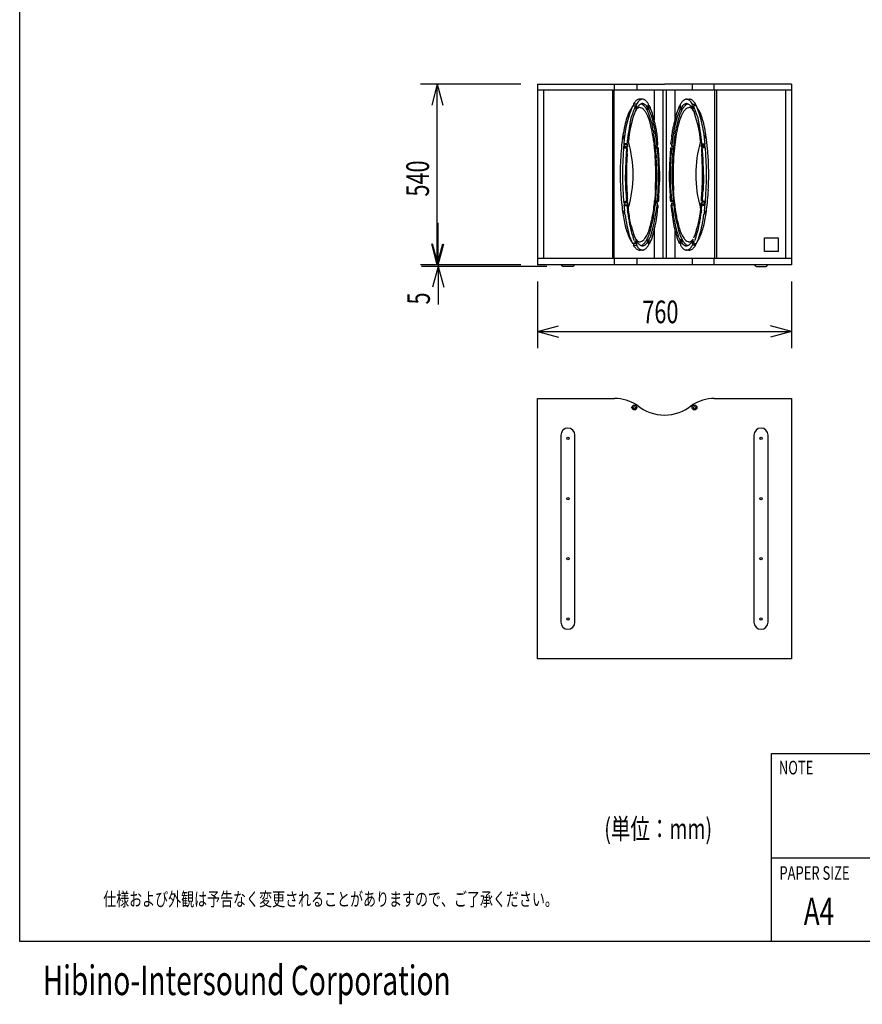
# Model space of a CAD drawing. Extents: x -2150 to 2350, y -3213 to 3475.
# Drawn here: x -2150 to 372, y -3213 to -267 of the extents above; entities that cross this region are included whole.
import ezdxf
from ezdxf.enums import TextEntityAlignment as Align

# ---------------------------------------------------------------- set-up
doc = ezdxf.new("R2010")
doc.units = 0
doc.header["$LTSCALE"] = 127
for name, color, linetype in [('DATA', 7, 'CONTINUOUS'), ('DIMNSIONS', 7, 'CONTINUOUS'), ('HIBINO-BASE', 7, 'CONTINUOUS')]:
    doc.layers.add(name, color=color, linetype=linetype)
doc.styles.get("Standard").update_dxf_attribs({"font": 'txt', "bigfont": 'BIGFONT.SHX'})

msp = doc.modelspace()

# ---------------------------------------------------------------- linework, layer by layer
at = {"layer": 'DATA', "color": 7, "linetype": 'CONTINUOUS'}
for p, q in [((-600, -460), (-600, -1000)), ((-600, -460), (-369.1, -460)), ((-369.2, -478), (-369.2, -460)), ((-369.1, -460), (-303.2, -460)), ((-303.2, -460), (-220, -460)), ((-303.2, -460), (-303.2, -478)), ((-136.8, -460), (-220, -460)), ((-136.8, -460), (-136.8, -478)), ((-70.9, -460), (-136.8, -460)), ((160, -460), (-70.9, -460)), ((-70.9, -478), (-70.9, -460)), ((160, -460), (160, -1000)), ((160, -478), (-600, -478)), ((-582, -478), (-582, -982)), ((-582, -478), (-582, -982)), ((-375.7, -478), (-375.7, -982)), ((-371, -982), (-371, -478)), ((-371, -982), (-371, -478)), ((-251, -478), (-251, -566.6)), ((-225, -478), (-225, -982)), ((-215, -478), (-215, -982)), ((-189, -478), (-189, -566.6)), ((-69, -982), (-69, -478)), ((-69, -982), (-69, -478)), ((-64.3, -478), (-64.3, -982)), ((142, -478), (142, -982)), ((142, -478), (142, -982)), ((-315.9, -524.8), (-306.6, -524.8)), ((-313.1, -519.8), (-312.7, -524.8)), ((-303.9, -519.8), (-313.1, -519.8)), ((-306.6, -524.8), (-306.1, -530.7)), ((-303.4, -525.7), (-306.5, -525.7)), ((-303.4, -525.7), (-303.9, -519.8)), ((-285.9, -505), (-295.1, -505)), ((-268.3, -525.7), (-267.8, -519.8)), ((-265.1, -524.8), (-268.2, -524.8)), ((-265.6, -530.7), (-265.1, -524.8)), ((-174.9, -524.8), (-171.8, -524.8)), ((-174.4, -530.7), (-174.9, -524.8)), ((-171.7, -525.7), (-172.2, -519.8)), ((-154.1, -505), (-144.9, -505)), ((-136.6, -525.7), (-136.1, -519.8)), ((-136.6, -525.7), (-133.5, -525.7)), ((-136.1, -519.8), (-126.9, -519.8)), ((-133.4, -524.8), (-133.9, -530.7)), ((-124.1, -524.8), (-133.4, -524.8)), ((-126.9, -519.8), (-127.3, -524.8)), ((-309.1, -544.8), (-309.9, -546.8)), ((-308.7, -543.9), (-309.1, -544.8)), ((-308.4, -543.2), (-308.7, -543.9)), ((-307.5, -541.1), (-308.4, -542.8)), ((-308.1, -542.4), (-308.4, -543.2)), ((-307.5, -541.1), (-308.1, -542.4)), ((-305.8, -537.4), (-306.4, -538.6)), ((-306, -531.9), (-303.5, -531.9)), ((-305.8, -532.8), (-303.4, -532.8)), ((-305, -535.7), (-305.8, -537.4)), ((-275, -532.8), (-268.3, -532.8)), ((-273.9, -534.6), (-266.7, -534.6)), ((-266.7, -535.7), (-273.3, -535.7)), ((-269.4, -531), (-268.4, -532.7)), ((-265.6, -530.7), (-268.3, -530.7)), ((-268.3, -532.8), (-268.3, -532.8)), ((-174.4, -530.7), (-171.7, -530.7)), ((-166.1, -534.6), (-173.3, -534.6)), ((-173.3, -535.7), (-166.7, -535.7)), ((-165, -532.8), (-171.7, -532.8)), ((-171.7, -532.8), (-171.7, -532.8)), ((-170.6, -531), (-171.6, -532.7)), ((-134.2, -532.8), (-136.6, -532.8)), ((-134, -531.9), (-136.5, -531.9)), ((-135, -535.7), (-134.2, -537.4)), ((-134.2, -537.4), (-133.6, -538.6)), ((-132.5, -541.1), (-131.9, -542.4)), ((-132.5, -541.1), (-131.6, -542.8)), ((-131.9, -542.4), (-131.6, -543.2)), ((-131.6, -543.2), (-131.3, -543.9)), ((-131.3, -543.9), (-130.9, -544.8)), ((-130.9, -544.8), (-130.1, -546.8)), ((-259, -574.3), (-258.1, -578)), ((-258.1, -578), (-257.2, -581.8)), ((-181.9, -578), (-182.8, -581.8)), ((-181, -574.3), (-181.9, -578)), ((-341.4, -638.4), (-340.1, -640.8)), ((-332.2, -638.4), (-341.4, -638.4)), ((-341.4, -650.4), (-340.4, -640.2)), ((-340.8, -650.4), (-339.9, -641.1)), ((-330.9, -640.8), (-340.1, -640.8)), ((-339.4, -650.4), (-339, -646.1)), ((-339.2, -645.7), (-330, -645.7)), ((-339.1, -646.1), (-329.9, -646.1)), ((-332.7, -651.6), (-332.2, -646.1)), ((-332.2, -638.4), (-330.9, -640.8)), ((-251.7, -633.6), (-250.9, -640.3)), ((-247.3, -646.1), (-241.9, -646.1)), ((-241.7, -645.8), (-241.7, -645.7)), ((-240.8, -640.8), (-239.5, -638.4)), ((-239.5, -638.4), (-240.7, -626.1)), ((-200.5, -638.4), (-199.3, -626.1)), ((-199.2, -640.8), (-200.5, -638.4)), ((-198.3, -645.8), (-198.3, -645.7)), ((-192.7, -646.1), (-198.1, -646.1)), ((-188.3, -633.6), (-189.1, -640.3)), ((-100.9, -646.1), (-110.1, -646.1)), ((-100.8, -645.7), (-110, -645.7)), ((-107.8, -638.4), (-109.1, -640.8)), ((-109.1, -640.8), (-99.9, -640.8)), ((-107.8, -638.4), (-98.6, -638.4)), ((-107.3, -651.6), (-107.8, -646.1)), ((-100.6, -650.4), (-101, -646.1)), ((-99.2, -650.4), (-100.1, -641.1)), ((-98.6, -638.4), (-99.9, -640.8)), ((-98.6, -650.4), (-99.6, -640.2)), ((-342.5, -650.4), (-333.3, -650.4)), ((-332, -652.9), (-333.3, -650.4)), ((-330.5, -652.1), (-332.4, -652.1)), ((-238.4, -650.4), (-246.8, -650.4)), ((-246.7, -652.1), (-246.8, -650.4)), ((-241.2, -652.1), (-246.7, -652.1)), ((-246.6, -652.9), (-246.7, -652.1)), ((-241.3, -652.9), (-246.6, -652.9)), ((-241.1, -652.2), (-241, -652.4)), ((-241, -652.4), (-241, -652.6)), ((-239.7, -652.9), (-240.8, -652.9)), ((-239.7, -652.9), (-238.4, -650.4)), ((-238.4, -650.4), (-239.7, -652.9)), ((-201.6, -650.4), (-193.2, -650.4)), ((-200.3, -652.9), (-201.6, -650.4)), ((-201.6, -650.4), (-200.3, -652.9)), ((-200.3, -652.9), (-199.2, -652.9)), ((-198.9, -652.2), (-199, -652.4)), ((-199, -652.4), (-199, -652.6)), ((-198.8, -652.1), (-193.3, -652.1)), ((-198.7, -652.9), (-193.4, -652.9)), ((-193.4, -652.9), (-193.3, -652.1)), ((-193.3, -652.1), (-193.2, -650.4)), ((-109.5, -652.1), (-107.6, -652.1)), ((-108, -652.9), (-106.7, -650.4)), ((-97.5, -650.4), (-106.7, -650.4)), ((-238.8, -689.9), (-238.8, -691.4)), ((-238.8, -691.4), (-238.7, -693.2)), ((-238.7, -693.2), (-238.7, -694.8)), ((-201.2, -691.4), (-201.3, -693.2)), ((-201.3, -693.2), (-201.3, -694.8)), ((-201.2, -689.9), (-201.2, -691.4)), ((-336.5, -750), (-336.4, -754.3)), ((-336.4, -754.3), (-336.2, -761.3)), ((-336.2, -761.3), (-336.1, -764.5)), ((-103.8, -761.3), (-103.9, -764.5)), ((-103.6, -754.3), (-103.8, -761.3)), ((-103.5, -750), (-103.6, -754.3)), ((-342.5, -811.1), (-333.3, -811.1)), ((-341.4, -811.1), (-340.4, -821.3)), ((-340.1, -820.7), (-341.4, -823.1)), ((-341.4, -823.1), (-332.2, -823.1)), ((-340.8, -811.1), (-339.9, -820.4)), ((-340.1, -820.7), (-330.9, -820.7)), ((-339.4, -811.1), (-339, -815.4)), ((-329.9, -815.4), (-339.1, -815.4)), ((-332, -808.7), (-333.3, -811.1)), ((-332.7, -810), (-332.2, -815.4)), ((-332.4, -809.4), (-330.5, -809.4)), ((-330.9, -820.7), (-332.2, -823.1)), ((-330.4, -808.7), (-330.9, -802.3)), ((-329.6, -816.8), (-329.8, -815.6)), ((-328.1, -830.8), (-329.6, -816.8)), ((-246.8, -811.1), (-247.3, -815.7)), ((-241.9, -815.4), (-247.3, -815.4)), ((-242, -815.7), (-247.3, -815.7)), ((-246.7, -809.4), (-246.8, -811.1)), ((-246.8, -811.1), (-238.4, -811.1)), ((-246.6, -808.6), (-246.7, -809.4)), ((-246.7, -809.4), (-241.2, -809.4)), ((-246.6, -808.6), (-241.3, -808.6)), ((-242.3, -818.4), (-242.6, -821.7)), ((-242, -815.7), (-242.3, -818.4)), ((-241.2, -807.1), (-241.3, -808.6)), ((-240.8, -808.7), (-239.7, -808.7)), ((-240.8, -820.7), (-239.5, -823.1)), ((-239.5, -823.1), (-240.1, -828.7)), ((-239.7, -808.7), (-238.4, -811.1)), ((-238.3, -810.1), (-238.4, -811.1)), ((-238.2, -809.5), (-238.3, -810.1)), ((-238.1, -808.4), (-238.2, -809.5)), ((-201.9, -808.4), (-201.8, -809.5)), ((-201.8, -809.5), (-201.7, -810.1)), ((-201.7, -810.1), (-201.6, -811.1)), ((-200.3, -808.7), (-201.6, -811.1)), ((-193.2, -811.1), (-201.6, -811.1)), ((-199.2, -820.7), (-200.5, -823.1)), ((-200.5, -823.1), (-199.9, -828.7)), ((-199.2, -808.7), (-200.3, -808.7)), ((-198.8, -807.1), (-198.7, -808.6)), ((-193.3, -809.4), (-198.8, -809.4)), ((-193.4, -808.6), (-198.7, -808.6)), ((-198.1, -815.4), (-192.7, -815.4)), ((-198, -815.7), (-192.7, -815.7)), ((-198, -815.7), (-197.7, -818.4)), ((-197.7, -818.4), (-197.4, -821.7)), ((-193.4, -808.6), (-193.3, -809.4)), ((-193.3, -809.4), (-193.2, -811.1)), ((-193.2, -811.1), (-192.7, -815.7)), ((-111.9, -830.8), (-110.4, -816.8)), ((-110.4, -816.8), (-110.2, -815.6)), ((-110.1, -815.4), (-100.9, -815.4)), ((-109.6, -808.7), (-109.1, -802.3)), ((-107.6, -809.4), (-109.5, -809.4)), ((-99.9, -820.7), (-109.1, -820.7)), ((-109.1, -820.7), (-107.8, -823.1)), ((-108, -808.7), (-106.7, -811.1)), ((-107.3, -810), (-107.8, -815.4)), ((-98.6, -823.1), (-107.8, -823.1)), ((-97.5, -811.1), (-106.7, -811.1)), ((-100.6, -811.1), (-101, -815.4)), ((-99.2, -811.1), (-100.1, -820.4)), ((-99.9, -820.7), (-98.6, -823.1)), ((-98.6, -811.1), (-99.6, -821.3)), ((-242.9, -851.2), (-244.8, -863.6)), ((-241.6, -840.8), (-242.9, -851.2)), ((-240.1, -828.7), (-240.3, -830.2)), ((-199.9, -828.7), (-199.7, -830.2)), ((-198.4, -840.8), (-197.1, -851.2)), ((-197.1, -851.2), (-195.2, -863.6)), ((-248.5, -883.8), (-251.4, -896.7)), ((-246.3, -872.2), (-248.4, -883.8)), ((-244.8, -863.6), (-246.3, -872.2)), ((-195.2, -863.6), (-193.7, -872.2)), ((-193.7, -872.2), (-191.6, -883.8)), ((-191.5, -883.8), (-188.6, -896.7)), ((-255.6, -912.3), (-257.3, -917.3)), ((-253.8, -905.7), (-255.6, -912.3)), ((-251.4, -896.7), (-253.8, -905.7)), ((-251, -894.8), (-251, -982)), ((-189, -894.8), (-189, -982)), ((-188.6, -896.7), (-186.2, -905.7)), ((-186.2, -905.7), (-184.4, -912.3)), ((-184.4, -912.3), (-182.7, -917.3)), ((-306.6, -936.8), (-315.9, -936.8)), ((-312.7, -936.8), (-313.1, -941.7)), ((-313.1, -941.7), (-303.9, -941.7)), ((-306.1, -930.8), (-306.6, -936.8)), ((-306.5, -935.8), (-303.4, -935.8)), ((-303.4, -928.7), (-305.8, -928.7)), ((-303.4, -935.8), (-303.9, -941.7)), ((-303.4, -928.8), (-303.4, -928.7)), ((-303.3, -928.8), (-301.6, -931.7)), ((-301.6, -931.7), (-300.4, -933.4)), ((-300.4, -933.4), (-299.9, -934.2)), ((-268.3, -928.7), (-275, -928.7)), ((-266.7, -926.9), (-273.9, -926.9)), ((-273.3, -925.8), (-266.7, -925.8)), ((-268.4, -928.8), (-268.3, -928.7)), ((-268.3, -928.7), (-268.3, -928.7)), ((-268.3, -930.8), (-265.6, -930.8)), ((-268.3, -935.8), (-267.8, -941.7)), ((-268.2, -936.8), (-265.1, -936.8)), ((-266.7, -925.8), (-266, -924.2)), ((-266, -924.2), (-265.3, -922.8)), ((-265.6, -930.8), (-265.1, -936.8)), ((-265.1, -936.8), (-263.1, -932.5)), ((-261.4, -928.6), (-263.1, -932.5)), ((-259.3, -923.7), (-261.4, -928.6)), ((-257.3, -917.3), (-259.3, -923.7)), ((-182.7, -917.3), (-180.7, -923.7)), ((-180.7, -923.7), (-178.6, -928.6)), ((-178.6, -928.6), (-176.9, -932.5)), ((-174.9, -936.8), (-176.9, -932.5)), ((-174.4, -930.8), (-174.9, -936.8)), ((-171.8, -936.8), (-174.9, -936.8)), ((-174, -924.2), (-174.7, -922.8)), ((-171.7, -930.8), (-174.4, -930.8)), ((-173.3, -925.8), (-174, -924.2)), ((-166.7, -925.8), (-173.3, -925.8)), ((-173.3, -926.9), (-166.1, -926.9)), ((-171.7, -935.8), (-172.2, -941.7)), ((-171.7, -928.7), (-165, -928.7)), ((-171.7, -928.7), (-171.7, -928.7)), ((-171.6, -928.8), (-171.7, -928.7)), ((-139.6, -933.4), (-140.1, -934.2)), ((-138.4, -931.7), (-139.6, -933.4)), ((-136.7, -928.8), (-138.4, -931.7)), ((-136.6, -928.8), (-136.6, -928.7)), ((-136.6, -928.7), (-134.2, -928.7)), ((-133.5, -935.8), (-136.6, -935.8)), ((-136.6, -935.8), (-136.1, -941.7)), ((-126.9, -941.7), (-136.1, -941.7)), ((-133.9, -930.8), (-133.4, -936.8)), ((-133.4, -936.8), (-124.1, -936.8)), ((-127.3, -936.8), (-126.9, -941.7)), ((79, -961), (79, -920)), ((79, -920), (120, -920)), ((120, -920), (120, -961)), ((120, -961), (79, -961)), ((160, -982), (-600, -982)), ((160, -1000), (-600, -1000)), ((-369.2, -1000), (-369.2, -982)), ((-303.2, -982), (-303.2, -1000)), ((-136.8, -982), (-136.8, -1000)), ((-70.9, -1000), (-70.9, -982)), ((-495, -1005), (-523, -1005)), ((55, -1005), (83, -1005)), ((-600, -2180), (-600, -1400)), ((-600, -1400), (-369.1, -1400)), ((-70.9, -1400), (160, -1400)), ((160, -1400), (160, -2180)), ((-530, -1510), (-530, -2070)), ((-488, -2070), (-488, -1510)), ((48, -1510), (48, -2070)), ((90, -2070), (90, -1510)), ((160, -2180), (-600, -2180))]:
    msp.add_line(p, q, dxfattribs=at)
for points in [[(-242, -815.7), (-242, -815.6), (-241.9, -815.5), (-241.9, -815.4), (-241.8, -815.4), (-241.8, -815.4), (-241.8, -815.5), (-241.7, -815.7), (-241.7, -815.9)], [(-198, -815.7), (-198, -815.6), (-198.1, -815.5), (-198.1, -815.4), (-198.2, -815.4), (-198.2, -815.4), (-198.2, -815.5), (-198.3, -815.7), (-198.3, -815.9)]]:
    msp.add_lwpolyline(points, dxfattribs=at)
for centre, radius in [((-310, -1427.5), 7.25), ((-310, -1427.5), 3.5), ((-130, -1427.5), 7.25), ((-130, -1427.5), 3.5), ((-509, -1520), 3.5), ((69, -1520), 3.5), ((-509, -1700), 3.5), ((69, -1700), 3.5), ((-509, -1880), 3.5), ((69, -1880), 3.5), ((-509, -2060), 3.5), ((69, -2060), 3.5)]:
    msp.add_circle(centre, radius, dxfattribs=at)
for centre, radius, start, end in [((19.7, -659.9), 361.8, 158.0591, 176.5855), ((-211.5, -600.5), 127.6, 146.6515, 166.7972), ((-72.8, -630.8), 256.8, 155.6148, 163.2481), ((-252.6, -556.3), 70.7, 143.7165, 148.9019), ((-276.6, -539.6), 41.4, 135.7228, 142.7363), ((-287.2, -529.4), 26.8, 126.5355, 135.5449), ((-242.2, -557), 72.1, 143.3622, 148.9135), ((-329.8, -528.2), 26.5, 351.9757, 5.3249), ((-243.3, -567.9), 69.6, 145.4692, 149.7048), ((-291.9, -524.1), 19.8, 113.9047, 124.5396), ((-292.5, -541.6), 12.4, 114.5406, 136.0614), ((-275.1, -544.9), 30.3, 138.836, 147.1695), ((-270.1, -537.4), 38, 134.9692, 141.9469), ((-293.9, -520.4), 15.6, 101.744, 112.8735), ((-283, -536.3), 18.8, 116.1831, 142.6648), ((-295.2, -536.3), 6.55, 87.6715, 112.2007), ((-294.4, -523.5), 18.5, 92.0687, 98.2035), ((-277.3, -530.1), 27.8, 127.1966, 135.2751), ((-295.1, -540.3), 10.5, 71.0575, 89.2871), ((-283.1, -523.3), 18.9, 111.4082, 125.4972), ((-296.4, -548.5), 18.8, 52.2092, 75.53), ((-285.9, -529.3), 11.2, 97.6723, 118.6156), ((-299.4, -542.2), 25.1, 50.3796, 68.3791), ((-285.8, -517.4), 12.4, 90.88, 109.9216), ((-285.9, -529.6), 11.6, 84.8254, 97.5246), ((-286, -517.8), 12.8, 69.8157, 89.3453), ((-285.1, -524.9), 6.77, 70.5553, 88.208), ((-301.1, -545.4), 28.7, 33.5504, 51.6956), ((-285.1, -527.5), 9.33, 67.105, 75.8886), ((-286.9, -519.3), 14.5, 57.2416, 68.701), ((-277.5, -511.2), 8.68, 242.695, 249.7014), ((-289.6, -537.1), 19.9, 52.1669, 62.8193), ((-293, -529.3), 26.3, 46.7809, 57.9069), ((-294.5, -542.8), 27.4, 41.7332, 51.5089), ((-296.2, -544.8), 24.4, 29.636, 38.9824), ((-304.1, -539), 40.9, 38.1557, 44.5925), ((-320.4, -562.3), 59.8, 31.5071, 39.1088), ((-382, -596.4), 137.7, 35.4417, 36.9469), ((-633.5, -748.7), 431.5, 32.0449, 32.5477), ((-241.9, -528.2), 26.5, 174.6751, 188.0243), ((-394.3, -587.8), 143.8, 20.4268, 26.0021), ((-45.7, -587.8), 143.8, 153.9979, 159.5732), ((193.5, -748.7), 431.5, 147.4523, 147.9551), ((-198.1, -528.2), 26.5, 351.9757, 5.3249), ((-119.6, -562.3), 59.8, 140.8912, 148.4929), ((-58, -596.4), 137.7, 143.0531, 144.5583), ((-135.9, -539), 40.9, 135.4075, 141.8443), ((-145.5, -542.8), 27.4, 128.4911, 138.2668), ((-147, -529.3), 26.3, 122.0931, 133.2191), ((-143.8, -544.8), 24.4, 141.0176, 150.364), ((-138.9, -545.4), 28.7, 128.3044, 146.4496), ((-150.4, -537.1), 19.9, 117.1807, 127.8331), ((-153.1, -519.3), 14.5, 111.299, 122.7584), ((-162.5, -511.2), 8.68, 290.2986, 297.305), ((-154.9, -527.5), 9.33, 104.1114, 112.895), ((-154, -517.8), 12.8, 90.6547, 110.1843), ((-154.9, -524.9), 6.77, 91.792, 109.4447), ((-140.6, -542.2), 25.1, 111.6209, 129.6204), ((-154.1, -529.6), 11.6, 82.4754, 95.1746), ((-143.6, -548.5), 18.8, 104.47, 127.7908), ((-154.2, -517.4), 12.4, 70.0784, 89.12), ((-154.1, -529.3), 11.2, 61.3844, 82.3277), ((-156.9, -523.3), 18.9, 54.5028, 68.5918), ((-157, -536.3), 18.8, 37.3352, 63.8169), ((-144.9, -540.3), 10.5, 90.7129, 108.9425), ((-162.7, -530.1), 27.8, 44.7249, 52.8034), ((-144.8, -536.3), 6.55, 67.7993, 92.3285), ((-145.6, -523.5), 18.5, 81.7965, 87.9313), ((-146.1, -520.4), 15.6, 67.1265, 78.256), ((-169.9, -537.4), 38, 38.0531, 45.0308), ((-147.5, -541.6), 12.4, 43.9386, 65.4594), ((-164.9, -544.9), 30.3, 32.8305, 41.164), ((-148.1, -524.1), 19.8, 55.4604, 66.0953), ((-197.8, -557), 72.1, 31.0865, 36.6378), ((-196.7, -567.9), 69.6, 30.2952, 34.5308), ((-152.8, -529.4), 26.8, 44.4551, 53.4645), ((-110.2, -528.2), 26.5, 174.6751, 188.0243), ((-163.4, -539.6), 41.4, 37.2637, 44.2772), ((-367.2, -630.8), 256.8, 16.7519, 24.3852), ((-187.4, -556.3), 70.7, 31.0981, 36.2835), ((-459.7, -659.9), 361.8, 3.4145, 21.9409), ((-228.5, -600.5), 127.6, 13.2028, 33.3485), ((47.1, -668.2), 377.1, 161.2297, 174.3056), ((-4339.5, 305), 4112.2, 347.6049, 347.9036), ((-272.7, -560.5), 39.9, 136.2748, 151.6222), ((-275.2, -554.3), 34.9, 153.3337, 157.716), ((-298.9, -530.8), 7.19, 179.1536, 211.8742), ((-306.4, -535.2), 1.56, 340.3219, 22.6138), ((-301.4, -532.2), 2.19, 171.6959, 181.7405), ((-301.4, -532.2), 2.16, 180.9935, 187.3167), ((-302.8, -532.4), 0.763, 184.3863, 196.6112), ((-303.4, -532.7), 0.104, 194.1261, 251.5762), ((-303.2, -532.6), 0.282, 190.6044, 205.9643), ((-303.5, -532.7), 0.121, 300.519, 328.4047), ((-303.7, -558.5), 31.1, 36.76, 52.837), ((-326.8, -576.3), 60.3, 28.5712, 37.153), ((-377.6, -596), 120.5, 30.0396, 31.6512), ((-361.1, -594.6), 99.2, 23.3545, 28.3484), ((-356.3, -582.1), 95.1, 23.4984, 29.2125), ((-423, -620.4), 166.3, 15.3178, 23.0675), ((-335.2, -577.7), 74.2, 17.3603, 26.852), ((-268.2, -532.6), 0.235, 203.9179, 232.8143), ((-268.7, -532.5), 0.558, 328.066, 337.8919), ((-269.7, -529.6), 3.45, 293.9916, 294.7279), ((-270.7, -532.2), 2.51, 352.9289, 7.5437), ((-269.2, -532.4), 1.03, 344.078, 354.5136), ((-265.3, -535.2), 1.56, 157.3862, 199.6781), ((-272.8, -530.8), 7.19, 328.1258, 0.8464), ((-343.5, -576), 86.7, 21.1303, 27.6695), ((-377.3, -600), 121.1, 12.2356, 21.5044), ((-405.8, -602.7), 154.5, 18.1514, 22.0621), ((-478.9, -617.7), 233.5, 14.6271, 20.0632), ((-381.5, -601.4), 131.1, 9.8588, 20.9132), ((-632.4, -657.6), 392.1, 10.5839, 14.5993), ((192.4, -657.6), 392.1, 165.4007, 169.4161), ((-58.5, -601.4), 131.1, 159.0868, 170.1412), ((38.9, -617.7), 233.5, 159.9368, 165.3729), ((-34.2, -602.7), 154.5, 157.9379, 161.8486), ((-62.7, -600), 121.1, 158.4956, 167.7644), ((-96.5, -576), 86.7, 152.3305, 158.8697), ((-17, -620.4), 166.3, 156.9325, 164.6822), ((-104.8, -577.7), 74.2, 153.148, 162.6397), ((-167.2, -530.8), 7.19, 179.1536, 211.8742), ((-174.7, -535.2), 1.56, 340.3219, 22.6138), ((-169.3, -532.2), 2.51, 172.4563, 187.0711), ((-170.8, -532.4), 1.03, 185.4864, 195.922), ((-171.3, -532.5), 0.558, 202.1081, 211.934), ((-171.8, -532.6), 0.235, 307.1857, 336.0821), ((-170.3, -529.6), 3.45, 245.2721, 246.0084), ((-83.7, -582.1), 95.1, 150.7875, 156.5016), ((-78.9, -594.6), 99.2, 151.6516, 156.6455), ((-62.4, -596), 120.5, 148.3488, 149.9604), ((-113.2, -576.3), 60.3, 142.847, 151.4288), ((-136.3, -558.5), 31.1, 127.163, 143.24), ((-167.3, -560.5), 39.9, 28.3778, 43.7252), ((-136.6, -532.7), 0.104, 288.4238, 345.8739), ((-136.5, -532.7), 0.121, 211.5953, 239.481), ((-138.6, -532.2), 2.19, 358.2595, 8.3041), ((-138.6, -532.2), 2.16, 352.6833, 359.0065), ((-137.2, -532.4), 0.763, 343.3888, 355.6137), ((-136.8, -532.6), 0.282, 334.0357, 349.3956), ((-133.6, -535.2), 1.56, 157.3862, 199.6781), ((-141.1, -530.8), 7.19, 328.1258, 0.8464), ((-164.8, -554.3), 34.9, 22.284, 26.6663), ((-487.1, -668.2), 377.1, 5.6944, 18.7703), ((3899.5, 305), 4112.2, 192.0964, 192.3951), ((72.1, -677.7), 421.5, 165.381, 172.8711), ((197.7, -684.1), 531.6, 168.4601, 171.4384), ((-556.6, -658.9), 305.3, 10.792, 15.6717), ((-491.5, -641.9), 241.9, 10.4342, 14.4007), ((-459.4, -634.7), 214.4, 7.6738, 15.0646), ((493, -464.2), 749.9, 189.3126, 190.4294), ((-933, -464.2), 749.9, 349.5706, 350.6874), ((19.4, -634.7), 214.4, 164.9354, 172.3262), ((51.5, -641.9), 241.9, 165.5993, 169.5658), ((116.6, -658.9), 305.3, 164.3283, 169.208), ((-637.7, -684.1), 531.6, 8.5616, 11.5399), ((-512.1, -677.7), 421.5, 7.1289, 14.619), ((-629, -447.7), 334.1, 327.8664, 330.1911), ((208.1, -686.9), 542.4, 171.3059, 172.9429), ((-747.1, -696.1), 499.3, 7.1997, 10.8952), ((210.5, -524.6), 469.9, 188.9957, 190.4122), ((-1010.2, -718.5), 766.4, 5.4165, 8.1712), ((-1033, -723.3), 794.8, 5.6023, 8.479), ((466.1, -503.2), 717.2, 187.7581, 189.2222), ((-355.6, -637.5), 115.5, 5.6863, 9.6867), ((-84.4, -637.5), 115.5, 170.3133, 174.3137), ((-906.1, -503.2), 717.2, 350.7778, 352.2419), ((593, -723.3), 794.8, 171.521, 174.3977), ((570.2, -718.5), 766.4, 171.8288, 174.5835), ((-650.5, -524.6), 469.9, 349.5878, 351.0043), ((307.1, -696.1), 499.3, 169.1048, 172.8003), ((-648.1, -686.9), 542.4, 7.0571, 8.6941), ((189, -447.7), 334.1, 209.8089, 212.1336), ((340.1, -715.7), 692.1, 172.5021, 175.46), ((-342.8, -642.3), 3.12, 22.2096, 28.2275), ((-354, -645.8), 14.8, 0.4003, 18.157), ((-337.8, -645.6), 1.44, 181.2339, 197.9308), ((-339, -646), 0.147, 202.4088, 239.4175), ((473.7, -720.9), 810.1, 172.866, 174.1568), ((-343, -645.5), 13, 359.4515, 21.2113), ((-327.6, -645.5), 2.37, 183.1324, 190.6401), ((-329.7, -645.9), 0.299, 187.7158, 227.5381), ((-666.7, -730.8), 353, 343.5456, 16.4548), ((-698.2, -699.7), 451.3, 2.6104, 7.5642), ((-519.4, -674.7), 273.6, 5.0922, 5.9885), ((-239.2, -645.4), 2.82, 184.6744, 191.1614), ((-242.3, -645.8), 0.55, 321.592, 359.5565), ((-241.7, -646), 0.218, 182.1108, 234.5943), ((-228.8, -645.5), 13, 158.7887, 180.5485), ((-211.2, -645.5), 13, 359.4515, 21.2113), ((-197.7, -645.8), 0.55, 180.4435, 218.408), ((-200.8, -645.4), 2.82, 348.8386, 355.3256), ((-198.3, -646), 0.218, 305.4057, 357.8892), ((79.4, -674.7), 273.6, 174.0115, 174.9078), ((258.2, -699.7), 451.3, 172.4358, 177.3896), ((226.7, -730.8), 353, 163.5452, 196.4544), ((-110.3, -645.9), 0.299, 312.4619, 352.2842), ((-97, -645.5), 13, 158.7887, 180.5485), ((-112.4, -645.5), 2.37, 349.3599, 356.8676), ((-913.7, -720.9), 810.1, 5.8432, 7.134), ((-102.2, -645.6), 1.44, 342.0692, 358.7661), ((-101, -646), 0.147, 300.5825, 337.5912), ((-86, -645.8), 14.8, 161.843, 179.5997), ((-97.2, -642.3), 3.12, 151.7725, 157.7904), ((-780.1, -715.7), 692.1, 4.54, 7.4979), ((493.1, -728.4), 845.6, 175.4284, 178.7159), ((626.6, -730.8), 972.4, 175.26, 184.74), ((555.4, -727), 892, 176.5719, 178.5875), ((597, -728.7), 933.6, 175.1892, 176.6169), ((-5, -698.1), 327.9, 174.7488, 178.9319), ((-329.9, -651.5), 2.44, 212.7479, 225.3989), ((-331.4, -652.8), 0.531, 241.1516, 258.9412), ((-3191.3, -450.9), 2867.9, 355.6563, 355.8727), ((-331.4, -653), 0.38, 259.9995, 303.9043), ((-331.8, -652.4), 1.04, 305.694, 332.3942), ((-332.9, -651.6), 2.4, 328.1931, 341.0846), ((-614.9, -629.8), 285.4, 354.4831, 355.2813), ((-327.4, -653.5), 3.43, 157.7716, 162.5328), ((-330.5, -652.2), 0.0963, 108.9759, 152.3458), ((-330.8, -652.4), 0.433, 2.1572, 40.8533), ((-333.9, -652.8), 3.47, 351.1347, 6.4665), ((-724.7, -697.6), 480.1, 4.5087, 5.3345), ((-496, -682.4), 251, 3.6618, 5.1731), ((-187, -665.8), 58.5, 180.6271, 187.2578), ((646.7, -622.7), 893.2, 183.2363, 183.6958), ((-240.6, -652.4), 0.663, 154.1635, 174.5212), ((-238.6, -652.7), 2.7, 172.9302, 184.4071), ((-1109, -728.7), 871, 3.9162, 4.9946), ((-241.1, -652.2), 0.113, 114.9217, 147.1914), ((-241.2, -652.2), 0.0815, 24.1857, 70.4068), ((-241.6, -652.4), 0.504, 19.5872, 29.2073), ((-224.9, -644.7), 17.9, 206.4157, 207.2729), ((-239.6, -652.2), 1.38, 206.5463, 221.5257), ((-240.1, -652.6), 0.811, 224.0269, 244.4133), ((-240.3, -653), 0.322, 245.7941, 298.8946), ((-240.9, -652.3), 1.25, 305.8285, 322.1149), ((226.2, -641), 467.1, 183.4695, 184.4777), ((-238.8, -653.6), 1.18, 140.6989, 152.8089), ((-553.8, -699.6), 315.2, 1.7701, 4.0275), ((-828.9, -699.9), 592.6, 3.6415, 4.7945), ((-506.2, -686.3), 269.8, 2.9532, 5.106), ((-1296.2, -736.1), 1061.3, 2.7344, 3.4382), ((856.2, -736.1), 1061.3, 176.5618, 177.2656), ((66.2, -686.3), 269.8, 174.894, 177.0468), ((388.9, -699.9), 592.6, 175.2055, 176.3585), ((113.8, -699.6), 315.2, 175.9725, 178.2299), ((-666.2, -641), 467.1, 355.5223, 356.5305), ((-201.2, -653.6), 1.18, 27.1911, 39.3011), ((-199.1, -652.3), 1.25, 217.8851, 234.1715), ((669, -728.7), 871, 175.0054, 176.0838), ((-199.7, -653), 0.322, 241.1054, 294.2059), ((-199.9, -652.6), 0.811, 295.5867, 315.9731), ((-200.4, -652.2), 1.38, 318.4743, 333.4537), ((-215.1, -644.7), 17.9, 332.7271, 333.5843), ((-198.8, -652.2), 0.0815, 109.5932, 155.8143), ((-198.4, -652.4), 0.504, 150.7927, 160.4128), ((-198.9, -652.2), 0.113, 32.8086, 65.0783), ((-199.4, -652.4), 0.663, 5.4788, 25.8365), ((-201.4, -652.7), 2.7, 355.5929, 7.0698), ((-1086.7, -622.7), 893.2, 356.3042, 356.7637), ((-253, -665.8), 58.5, 352.7422, 359.3729), ((56, -682.4), 251, 174.8269, 176.3382), ((284.7, -697.6), 480.1, 174.6655, 175.4913), ((-109.2, -652.4), 0.433, 139.1467, 177.8428), ((-106.1, -652.8), 3.47, 173.5335, 188.8653), ((174.9, -629.8), 285.4, 184.7187, 185.5169), ((-109.5, -652.2), 0.0963, 27.6542, 71.0241), ((-112.6, -653.5), 3.43, 17.4672, 22.2284), ((-107.1, -651.6), 2.4, 198.9154, 211.8069), ((2751.3, -450.9), 2867.9, 184.1273, 184.3437), ((-108.2, -652.4), 1.04, 207.6058, 234.306), ((-108.6, -653), 0.38, 236.0957, 280.0005), ((-108.6, -652.8), 0.531, 281.0588, 298.8484), ((-110.1, -651.5), 2.44, 314.6011, 327.2521), ((-435, -698.1), 327.9, 1.0681, 5.2512), ((-1037, -728.7), 933.6, 3.3831, 4.8108), ((-995.4, -727), 892, 1.4125, 3.4281), ((-1066.6, -730.8), 972.4, 355.26, 4.74), ((-933.1, -728.4), 845.6, 1.2841, 4.5716), ((488.8, -728.7), 825.5, 178.3527, 180.1438), ((328.7, -722.6), 662.4, 177.3474, 179.1129), ((-1093.6, -730.5), 847.7, 359.5406, 3.4733), ((-1149.6, -730.9), 906.4, 2.1968, 3.1999), ((-2206.3, -757.2), 1963.4, 1.1077, 1.7817), ((-1021.9, -734.3), 784.1, 354.6778, 2.125), ((-295.9, -698.4), 57.3, 359.8401, 3.6204), ((-265.9, -700.8), 27.5, 358.3398, 4.6891), ((-457.6, -710.1), 219.3, 1.2673, 2.2135), ((-654.7, -710.1), 419.4, 0.7156, 3.3724), ((-1081.9, -728), 846.8, 0.5175, 1.5664), ((641.9, -728), 846.8, 178.4336, 179.4825), ((214.7, -710.1), 419.4, 176.6276, 179.2844), ((581.9, -734.3), 784.1, 177.875, 185.3222), ((17.6, -710.1), 219.3, 177.7865, 178.7327), ((-174.1, -700.8), 27.5, 175.3109, 181.6602), ((-144.1, -698.4), 57.3, 176.3796, 180.1599), ((1766.3, -757.2), 1963.4, 178.2183, 178.8923), ((709.6, -730.9), 906.4, 176.8001, 177.8032), ((653.6, -730.5), 847.7, 176.5267, 180.4594), ((-768.7, -722.6), 662.4, 0.8871, 2.6526), ((-928.8, -728.7), 825.5, 359.8562, 1.6473), ((548.5, -730.8), 901, 178.6374, 182.9628), ((-1266.5, -749.5), 930, 359.9694, 1.1523), ((178.4, -727.2), 512.1, 178.338, 180.7997), ((284.3, -737.6), 618, 179.6989, 182.635), ((-1335.9, -730.9), 1092.6, 359.564, 0.6088), ((470, -746.7), 705.1, 178.8054, 180.4469), ((678.8, -715.8), 913.9, 180.2873, 181.0146), ((-1118.8, -715.8), 913.9, 358.9854, 359.7127), ((-910, -746.7), 705.1, 359.5531, 1.1946), ((895.9, -730.9), 1092.6, 179.3912, 180.436), ((-724.3, -737.6), 618, 357.365, 0.3011), ((-618.4, -727.2), 512.1, 359.2003, 1.662), ((826.5, -749.5), 930, 178.8477, 180.0306), ((-988.5, -730.8), 901, 357.0372, 1.3626), ((-1636.2, -815.1), 1301.1, 1.6792, 2.2278), ((8.3, -763.1), 341.2, 180.483, 185.0063), ((-2317.7, -691.4), 2072.3, 357.5572, 358.7315), ((-845.3, -739.4), 602.1, 356.8227, 0.0207), ((-742.3, -747.5), 507.2, 356.2614, 359.4711), ((302.3, -747.5), 507.2, 180.5289, 183.7386), ((405.3, -739.4), 602.1, 179.9793, 183.1773), ((1877.7, -691.4), 2072.3, 181.2685, 182.4428), ((-448.3, -763.1), 341.2, 354.9937, 359.517), ((1196.2, -815.1), 1301.1, 177.7722, 178.3208), ((400.2, -739.4), 752.5, 182.8935, 187.3246), ((157.7, -755.3), 493.9, 182.517, 184.3883), ((450.5, -742.6), 786.8, 183.6756, 184.6467), ((-72.8, -778.3), 259.2, 183.2397, 185.3167), ((1184.5, -884.5), 1435.6, 175.8142, 176.8521), ((-513.6, -777.7), 268.7, 353.4028, 357.8715), ((-977.2, -739), 733.8, 356.1967, 357.3658), ((-1020.9, -736.7), 786, 355.6754, 356.8012), ((580.9, -736.7), 786, 183.1988, 184.3246), ((537.2, -739), 733.8, 182.6342, 183.8033), ((73.6, -777.7), 268.7, 182.1285, 186.5972), ((-1624.5, -884.5), 1435.6, 3.1479, 4.1858), ((-367.2, -778.3), 259.2, 354.6833, 356.7603), ((-890.5, -742.6), 786.8, 355.3533, 356.3244), ((-597.7, -755.3), 493.9, 355.6117, 357.483), ((-840.2, -739.4), 752.5, 352.6754, 357.1065), ((47.1, -786), 390.2, 185.459, 187.9477), ((-342.8, -819.2), 3.12, 331.7725, 337.7904), ((-354, -815.8), 14.8, 341.843, 359.5997), ((-338.1, -815.8), 1.11, 161.384, 181.7927), ((-339, -815.5), 0.158, 135.546, 169.0537), ((-339.1, -815.5), 0.0843, 101.4782, 124.4236), ((-59775.1, -5595.1), 59634, 4.601397, 4.606094), ((787.4, -706), 1125.7, 185.9751, 186.7759), ((-326.5, -812.2), 6.54, 144.8545, 147.6951), ((-331.3, -808.7), 0.569, 117.825, 143.6915), ((-331.5, -808.7), 0.508, 87.4061, 108.0684), ((-331.4, -808.6), 0.437, 34.8834, 92.3716), ((-332.3, -809.4), 1.59, 22.3337, 40.5365), ((-343, -816), 13, 338.7887, 0.5485), ((-336.5, -811.4), 6.25, 19.3954, 23.9762), ((-329.7, -808.9), 1.01, 201.148, 207.2268), ((-330.4, -809.3), 0.176, 226.7833, 244.8177), ((-330.9, -809.1), 0.5, 333.8891, 354.2468), ((-330.6, -809.3), 0.1, 296.7979, 341.5732), ((-332.5, -808.8), 2.07, 350.458, 4.4905), ((-328.7, -815.9), 1.24, 164.5054, 180.3471), ((-329.7, -815.6), 0.242, 143.8259, 171.6492), ((-329.8, -815.5), 0.0951, 114.1203, 147.7642), ((-330.1, -815.6), 0.296, 21.6266, 47.358), ((-330.8, -815.8), 1.09, 9.8878, 16.7535), ((-747.9, -757.6), 501.3, 352.0382, 354.4953), ((-1102.8, -720.6), 860.9, 352.5359, 353.1899), ((457.4, -889.4), 708.5, 174.0356, 174.5988), ((686.6, -928), 935.3, 173.4711, 174.325), ((-241.1, -815.8), 0.898, 156.7048, 176.7074), ((-241.8, -815.5), 0.134, 120.2475, 151.3014), ((-242, -815.6), 0.27, 2.8947, 50.2202), ((-243.3, -815.9), 1.59, 1.1365, 12.0493), ((-228.8, -816), 13, 179.4515, 201.2113), ((-238.7, -808.8), 2.58, 175.3514, 187.0678), ((-240.7, -809.1), 0.634, 183.9982, 205.4414), ((-241.1, -809.3), 0.111, 202.4288, 240.6186), ((-241.3, -809.3), 0.186, 298.1215, 317.2399), ((-227, -815), 15.2, 155.3327, 158.2451), ((-240, -809), 0.951, 123.6594, 158.5636), ((-240.2, -808.8), 0.597, 98.7448, 116.3378), ((-240.3, -808.4), 0.222, 69.5648, 97.6373), ((-240.4, -808.7), 0.549, 40.3521, 70.5007), ((-249.3, -815.5), 11.8, 35.3941, 37.355), ((666.9, -869.6), 907.1, 175.3435, 176.1289), ((-1106.9, -869.6), 907.1, 3.8711, 4.6565), ((-190.7, -815.5), 11.8, 142.645, 144.6059), ((-199.6, -808.7), 0.549, 109.4993, 139.6479), ((-199.7, -808.4), 0.222, 82.3627, 110.4352), ((-199.8, -808.8), 0.597, 63.6622, 81.2552), ((-200, -809), 0.951, 21.4364, 56.3406), ((-213, -815), 15.2, 21.7549, 24.6673), ((-211.2, -816), 13, 338.7887, 0.5485), ((-198.7, -809.3), 0.186, 222.7601, 241.8785), ((-199.3, -809.1), 0.634, 334.5586, 356.0018), ((-198.9, -809.3), 0.111, 299.3814, 337.5712), ((-201.3, -808.8), 2.58, 352.9322, 4.6486), ((-196.7, -815.9), 1.59, 167.9507, 178.8635), ((-198, -815.6), 0.27, 129.7798, 177.1053), ((-198.9, -815.8), 0.898, 3.2926, 23.2952), ((-198.2, -815.5), 0.134, 28.6986, 59.7525), ((-1126.6, -928), 935.3, 5.675, 6.5289), ((-897.4, -889.4), 708.5, 5.4012, 5.9644), ((662.8, -720.6), 860.9, 186.8101, 187.4641), ((307.9, -757.6), 501.3, 185.5047, 187.9618), ((-109.9, -815.6), 0.296, 132.642, 158.3734), ((-109.2, -815.8), 1.09, 163.2465, 170.1122), ((-110.3, -815.6), 0.242, 8.3508, 36.1741), ((-110.2, -815.5), 0.0951, 32.2358, 65.8797), ((-111.3, -815.9), 1.24, 359.6529, 15.4946), ((-97, -816), 13, 179.4515, 201.2113), ((-107.5, -808.8), 2.07, 175.5095, 189.542), ((-109.1, -809.1), 0.5, 185.7532, 206.1109), ((-109.6, -809.3), 0.176, 295.1823, 313.2167), ((-109.4, -809.3), 0.1, 198.4268, 243.2021), ((-1227.4, -706), 1125.7, 353.2241, 354.0249), ((-103.5, -811.4), 6.25, 156.0238, 160.6046), ((-110.3, -808.9), 1.01, 332.7732, 338.852), ((-107.7, -809.4), 1.59, 139.4635, 157.6663), ((-108.6, -808.6), 0.437, 87.6284, 145.1166), ((-108.5, -808.7), 0.508, 71.9316, 92.5939), ((-108.7, -808.7), 0.569, 36.3085, 62.175), ((-113.5, -812.2), 6.54, 32.3049, 35.1455), ((59335.1, -5595.1), 59634, 175.393906, 175.398603), ((-101, -815.5), 0.158, 10.9463, 44.454), ((-100.9, -815.5), 0.0843, 55.5764, 78.5218), ((-101.9, -815.8), 1.11, 358.2073, 18.616), ((-86, -815.8), 14.8, 180.4003, 198.157), ((-487.1, -786), 390.2, 352.0523, 354.541), ((-97.2, -819.2), 3.12, 202.2096, 208.2275), ((128.5, -774.2), 478.6, 187.3365, 192.6385), ((-627.8, -1012.9), 332.7, 29.4866, 32.099), ((-733.7, -892.9), 397.8, 6.3297, 7.6551), ((198.1, -775.7), 541.4, 187.794, 191.5218), ((-570.1, -871.2), 241.9, 6.3625, 7.6992), ((830.4, -684.8), 1171.1, 187.8314, 188.1278), ((1099, -649.3), 1442, 188.0136, 188.2123), ((-642.8, -865.6), 316.7, 4.1858, 6.3139), ((-1749.4, -1077.8), 1441.7, 8.4408, 9.3942), ((-422.7, -829.4), 168.9, 345.0297, 351.758), ((-553.9, -793.6), 304.3, 348.6612, 353.694), ((-751.9, -771.4), 506.4, 348.9428, 353.0807), ((-6966.4, 179.6), 6798.5, 351.22348, 351.41297), ((-585.7, -792.6), 347.4, 352.0311, 353.7985), ((145.7, -792.6), 347.4, 186.2015, 187.9689), ((6526.4, 179.6), 6798.5, 188.58703, 188.77652), ((311.9, -771.4), 506.4, 186.9193, 191.0572), ((113.9, -793.6), 304.3, 186.306, 191.3388), ((-17.3, -829.4), 168.9, 188.242, 194.9703), ((1309.4, -1077.8), 1441.7, 170.6058, 171.5592), ((202.8, -865.6), 316.7, 173.6861, 175.8142), ((-1539, -649.3), 1442, 351.7877, 351.9864), ((-1270.4, -684.8), 1171.1, 351.8722, 352.1686), ((130.1, -871.2), 241.9, 172.3008, 173.6375), ((-638.1, -775.7), 541.4, 348.4782, 352.206), ((187.8, -1012.9), 332.7, 147.901, 150.5134), ((293.7, -892.9), 397.8, 172.3449, 173.6703), ((-568.5, -774.2), 478.6, 347.3615, 352.6635), ((-145.1, -837.9), 197.7, 191.9839, 203.6327), ((31, -808.3), 371.1, 191.7428, 195.6729), ((79.2, -794.2), 412, 188.5279, 190.0698), ((67.7, -801.2), 399.6, 189.3754, 191.2413), ((220.1, -767), 555.7, 191.6367, 194.3353), ((-803.6, -983.8), 494.5, 11.7201, 13.7634), ((-173.9, -850.9), 149.1, 192.5865, 197.1993), ((-399.3, -845.2), 142.4, 340.4014, 348.7155), ((-606.1, -799.6), 357.9, 346.1724, 348.891), ((-921.8, -715.3), 690, 344.1277, 346.0911), ((-676.1, -786.9), 434.4, 347.4576, 350.6093), ((236.1, -786.9), 434.4, 189.3907, 192.5424), ((481.8, -715.3), 690, 193.9089, 195.8723), ((166.1, -799.6), 357.9, 191.109, 193.8276), ((-40.7, -845.2), 142.4, 191.2845, 199.5986), ((-266.1, -850.9), 149.1, 342.8007, 347.4135), ((-660.1, -767), 555.7, 345.6647, 348.3633), ((363.6, -983.8), 494.5, 166.2366, 168.2799), ((-507.7, -801.2), 399.6, 348.7587, 350.6246), ((-294.9, -837.9), 197.7, 336.3673, 348.0161), ((-519.2, -794.2), 412, 349.9302, 351.4721), ((-471, -808.3), 371.1, 344.3271, 348.2572), ((-156.7, -861.3), 176.1, 195.5461, 205.3553), ((-120.6, -851.8), 204.6, 194.9553, 199.2394), ((-46.8, -823.7), 278.8, 194.8132, 197.4445), ((68.7, -767.5), 406.3, 200.1206, 201.9855), ((-334.3, -877.3), 71, 324.0592, 347.2724), ((-407.3, -856.8), 150.9, 335.5688, 342.7835), ((861.5, -1360.6), 1208.6, 158.2522, 158.5531), ((-1358.8, -585.2), 1140.3, 343.9014, 344.7523), ((-479.6, -832.8), 232.7, 339.9044, 342.171), ((39.6, -832.8), 232.7, 197.829, 200.0956), ((918.8, -585.2), 1140.3, 195.2477, 196.0986), ((-1301.5, -1360.6), 1208.6, 21.4469, 21.7478), ((-32.7, -856.8), 150.9, 197.2165, 204.4312), ((-105.7, -877.3), 71, 192.7276, 215.9408), ((-508.7, -767.5), 406.3, 338.0145, 339.8794), ((-393.2, -823.7), 278.8, 342.5555, 345.1868), ((-319.4, -851.8), 204.6, 340.7606, 345.0447), ((-283.3, -861.3), 176.1, 334.6447, 344.4539), ((-271.7, -893.7), 59.4, 203.2945, 216.6856), ((-479.7, -987.2), 179.3, 18.9028, 22.3036), ((-270.1, -916.6), 49.9, 210.2586, 223.6937), ((-188.4, -878.6), 131.8, 202.5736, 206.203), ((-250.7, -886.4), 66.2, 210.0892, 215.5061), ((-298.9, -930.7), 7.19, 148.1258, 180.8464), ((-310.9, -926.1), 5.89, 2.5983, 25.3519), ((-306.4, -926.3), 1.56, 337.3862, 19.6781), ((-285.9, -912.1), 22.7, 214.3487, 232.4695), ((-235.8, -900.1), 79.8, 211.4012, 215.5496), ((-300.9, -929.3), 2.68, 175.8307, 187.3785), ((-303.4, -928.8), 0.071, 104.8147, 138.9051), ((-303.1, -929), 0.425, 149.0407, 168.1023), ((-301.9, -929.3), 1.66, 166.6825, 174.838), ((-329.8, -933.4), 26.5, 354.6751, 8.0243), ((-303.5, -928.9), 0.175, 25.2872, 59.8683), ((-259.1, -903.6), 50.9, 216.8782, 221.374), ((-295.1, -924.5), 7.23, 230.0619, 259.8069), ((-279.5, -921.6), 23.7, 221.1902, 232.9773), ((-295, -922.7), 9.05, 261.2085, 277.9906), ((-273, -909.6), 37.3, 236.0735, 240.3852), ((-296, -916.6), 15.2, 278.4317, 289.8637), ((-286.1, -932.6), 10.8, 240.5328, 263.0701), ((-296.1, -913.4), 18.3, 286.8899, 310.2486), ((-296, -924.3), 19.1, 287.247, 308.0147), ((-307.8, -899), 36.8, 309.6149, 327.0843), ((-304.2, -913.6), 32.6, 307.6426, 322.011), ((-287, -928.7), 14.9, 284.4203, 312.3084), ((-332.2, -891.9), 68, 322.1511, 336.5501), ((-304.1, -909.6), 40.6, 312.0466, 331.8246), ((-316.1, -913.2), 56.1, 319.14, 329.4336), ((-241.9, -933.4), 26.5, 171.9757, 185.3249), ((-268.3, -928.8), 0.0806, 20.2451, 70.2658), ((-268.9, -929.1), 0.75, 2.745, 24.9161), ((-270.5, -929.3), 2.38, 352.0597, 6.462), ((-265.3, -926.3), 1.56, 160.3219, 202.6138), ((-272.8, -930.7), 7.19, 359.1536, 31.8742), ((-384.7, -866.9), 131.9, 334.9018, 336.8772), ((-55.3, -866.9), 131.9, 203.1228, 205.0982), ((-167.2, -930.7), 7.19, 148.1258, 180.8464), ((-174.7, -926.3), 1.56, 337.3862, 19.6781), ((-123.9, -913.2), 56.1, 210.5664, 220.86), ((-171.1, -929.1), 0.75, 155.0839, 177.255), ((-169.5, -929.3), 2.38, 173.538, 187.9403), ((-198.1, -933.4), 26.5, 354.6751, 8.0243), ((-171.7, -928.8), 0.0806, 109.7342, 159.7549), ((-135.9, -909.6), 40.6, 208.1754, 227.9534), ((-107.8, -891.9), 68, 203.4499, 217.8489), ((-132.2, -899), 36.8, 212.9157, 230.3851), ((-153, -928.7), 14.9, 227.6916, 255.5797), ((-135.8, -913.6), 32.6, 217.989, 232.3574), ((-143.9, -913.4), 18.3, 229.7514, 253.1101), ((-144, -924.3), 19.1, 231.9853, 252.753), ((-153.9, -932.6), 10.8, 276.9299, 299.4672), ((-144, -916.6), 15.2, 250.1363, 261.5683), ((-167, -909.6), 37.3, 299.6148, 303.9265), ((-145, -922.7), 9.05, 262.0094, 278.7915), ((-160.5, -921.6), 23.7, 307.0227, 318.8098), ((-144.9, -924.5), 7.23, 280.1931, 309.9381), ((-180.9, -903.6), 50.9, 318.626, 323.1218), ((-154.1, -912.1), 22.7, 307.5305, 325.6513), ((-204.2, -900.1), 79.8, 324.4504, 328.5988), ((-136.5, -928.9), 0.175, 120.1317, 154.7128), ((-110.2, -933.4), 26.5, 171.9757, 185.3249), ((-136.6, -928.8), 0.071, 41.0949, 75.1853), ((-136.9, -929), 0.425, 11.8977, 30.9593), ((-138.1, -929.3), 1.66, 5.162, 13.3175), ((-139.1, -929.3), 2.68, 352.6215, 4.1693), ((-133.6, -926.3), 1.56, 160.3219, 202.6138), ((-129.1, -926.1), 5.89, 154.6481, 177.4017), ((-141.1, -930.7), 7.19, 359.1536, 31.8742), ((-169.9, -916.6), 49.9, 316.3063, 329.7414), ((-251.6, -878.6), 131.8, 333.797, 337.4264), ((39.7, -987.2), 179.3, 157.6964, 161.0972), ((-168.3, -893.7), 59.4, 323.3144, 336.7055), ((-292.4, -938.1), 18.9, 223.3031, 250.7146), ((-267.4, -922.2), 41.3, 216.1171, 223.0506), ((-294, -939.2), 17.4, 254.6404, 273.4679), ((-281.6, -936), 21.5, 222.0073, 235.9406), ((-286, -943.6), 12.8, 233.3648, 249.5191), ((-291.2, -1721.9), 765.4, 89.598, 90.1303), ((-283.6, -937.2), 19.6, 249.4732, 257.6585), ((-283.7, -915.8), 40.8, 264.2315, 267.2896), ((-285.8, -934.4), 9.16, 259.9231, 285.833), ((-280, -1006.7), 50.5, 94.532, 96.7224), ((-289.1, -934.9), 22, 283.5524, 293.5457), ((-290.8, -934.9), 22.8, 297.4629, 318.8292), ((-149.2, -934.9), 22.8, 221.1708, 242.5371), ((-150.9, -934.9), 22, 246.4543, 256.4476), ((-154.2, -934.4), 9.16, 254.167, 280.0769), ((-160, -1006.7), 50.5, 83.2776, 85.468), ((-156.3, -915.8), 40.8, 272.7104, 275.7685), ((-148.8, -1721.9), 765.4, 89.8697, 90.402), ((-156.4, -937.2), 19.6, 282.3415, 290.5268), ((-154, -943.6), 12.8, 290.4809, 306.6352), ((-146, -939.2), 17.4, 266.5321, 285.3596), ((-158.4, -936), 21.5, 304.0594, 317.9927), ((-172.6, -922.2), 41.3, 316.9494, 323.8829), ((-147.6, -938.1), 18.9, 289.2854, 316.6969), ((-523, -999), 6, 189.5946, 270), ((-495, -999), 6, 270, 350.4054), ((55, -999), 6, 189.5946, 270), ((83, -999), 6, 270, 350.4054), ((-372.3, -1530), 130, 57.8815, 88.6172), ((-67.7, -1530), 130, 91.3828, 122.1185), ((-220, -1319.8), 130.1, 230.268, 309.732), ((-509, -1510), 21, 0, 180), ((69, -1510), 21, 0, 180), ((-509, -2070), 21, 180, 0), ((69, -2070), 21, 180, 0)]:
    msp.add_arc(centre, radius, start, end, dxfattribs=at)
at = {"layer": 'DIMNSIONS', "color": 7, "linetype": 'CONTINUOUS'}
for p, q in [((-650, -460), (-950, -460)), ((-900, -460), (-916.8, -522.5)), ((-900, -1000), (-900, -460)), ((-900, -460), (-883.2, -522.5)), ((-897.4, -1000), (-897.4, -875)), ((-900, -1000), (-916.8, -937.5)), ((-897.4, -1000), (-914.1, -937.5)), ((-900, -1000), (-883.2, -937.5)), ((-897.4, -1000), (-880.6, -937.5)), ((-650, -1000), (-950, -1000)), ((-650, -1000), (-947.4, -1000)), ((-897.4, -1000), (-897.4, -1005)), ((-572.6, -1005), (-947.4, -1005)), ((-897.4, -1005), (-914.1, -1067.5)), ((-897.4, -1005), (-897.4, -1119.1)), ((-897.4, -1005), (-880.6, -1067.5)), ((-600, -1050), (-600, -1250)), ((160, -1050), (160, -1250)), ((-600, -1200), (-537.5, -1183.2)), ((-600, -1200), (160, -1200)), ((-600, -1200), (-537.5, -1216.8)), ((160, -1200), (97.5, -1183.2)), ((160, -1200), (97.5, -1216.8))]:
    msp.add_line(p, q, dxfattribs=at)
at = {"layer": 'HIBINO-BASE', "color": 7, "linetype": 'CONTINUOUS'}
for p, q in [((-2150, -3025.2), (-2150, 3474.8)), ((100, -2462.7), (2350, -2462.7)), ((100, -3025.2), (100, -2462.7)), ((100, -2775.2), (2350, -2775.2)), ((2350, -3025.2), (-2150, -3025.2))]:
    msp.add_line(p, q, dxfattribs=at)

# ---------------------------------------------------------------- texts
at = {"layer": 'DATA', "color": 7, "width": 0.7}
msp.add_text('仕様および外観は予告なく変更されることがありますので、ご了承ください。', height=40.721, dxfattribs=at).set_placement((-1900, -2878.5), align=Align.TOP_LEFT)
at = {"layer": 'DIMNSIONS', "color": 7, "width": 0.7}
for s, height, p in [('540', 67.87, (-992.7, -796.1)), ('5', 67.9, (-990.1, -1119.1))]:
    msp.add_text(s, height=height, rotation=90, dxfattribs=at).set_placement(p, align=Align.TOP_LEFT)
for s, height, p in [('760', 67.87, (-286.1, -1107.3)), ('(単位：mm)', 61.08, (-400, -2657.4))]:
    msp.add_text(s, height=height, dxfattribs=at).set_placement(p, align=Align.TOP_LEFT)
at = {"layer": 'HIBINO-BASE', "color": 7, "width": 0.7}
for s, height, p in [('NOTE', 40.72, (122.5, -2484.7)), ('PAPER SIZE', 40.72, (124, -2800)), ('A4', 81.44, (197.1, -2894.4)), ('Hibino-Intersound Corporation', 88.229, (-2081, -3097.6))]:
    msp.add_text(s, height=height, dxfattribs=at).set_placement(p, align=Align.TOP_LEFT)

doc.saveas('drawing.dxf')
